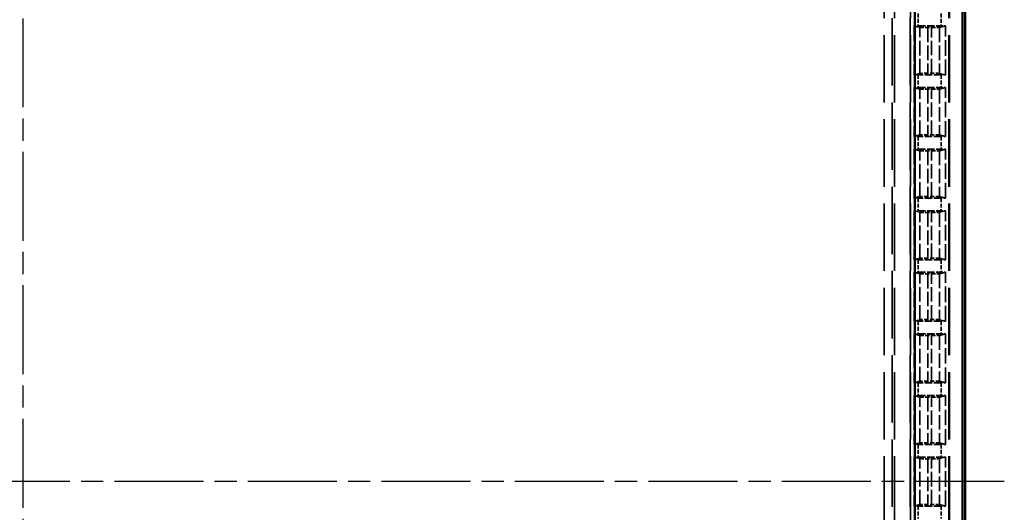
# Model space of a CAD drawing. Units: millimetres. Extents: x 1 to 840, y 1 to 593.
# Drawn here: x 303 to 365, y 295 to 327 of the extents above; entities that cross this region are included whole.
import ezdxf

# ---------------------------------------------------------------- set-up
doc = ezdxf.new("R2010")
doc.units = ezdxf.units.MM
for name, pattern in [('CHAIN', [0.3543, 0.2362, -0.0295, 0.0591, -0.0295]), ('DASH_DOT', [0.37, 0.24, -0.06, 0.01, -0.06]), ('DASHED', [0.2067, 0.1654, -0.0413])]:
    doc.linetypes.add(name, pattern=pattern)
for name, color, linetype, lineweight in [('Mittellinie (ISO)', 1, 'DASH_DOT', 25), ('Sichtbar (ISO)', 7, 'Continuous', 50), ('Verdeckt (ISO)', 5, 'DASHED', 35), ('Verdeckt schmal (ISO)', 5, 'DASHED', 35)]:
    doc.layers.add(name, color=color, linetype=linetype, lineweight=lineweight)

msp = doc.modelspace()

# ---------------------------------------------------------------- linework, layer by layer
at = {"layer": 'Mittellinie (ISO)', "linetype": 'CHAIN', "ltscale": 23.990969}
for p, q in [((302.7752476, 360.7253455), (302.7752476, 233.7253455)), ((365.2752476, 297.2253455), (240.2752476, 297.2253455))]:
    msp.add_line(p, q, dxfattribs=at)
at = {"layer": 'Sichtbar (ISO)'}
for p, q in [((362.7752476, 242.2248315), (362.7752476, 352.2258596)), ((359.5788869, 247.633331), (359.5788869, 346.8173601)), ((362.61868, 346.8173601), (362.61868, 247.633331))]:
    msp.add_line(p, q, dxfattribs=at)
at = {"layer": 'Verdeckt (ISO)', "ltscale": 25.954067}
for p, q in [((358.2752476, 251.6253455), (358.2752476, 342.8253455)), ((359.2752476, 342.8253455), (359.2752476, 251.6253455)), ((361.7752476, 251.6253455), (361.7752476, 342.8253455))]:
    msp.add_line(p, q, dxfattribs=at)
at = {"layer": 'Verdeckt (ISO)', "ltscale": 20.351061}
for p, q in [((359.5252476, 326.2413411), (359.903742, 326.138662)), ((361.1467532, 326.138662), (361.5252476, 326.2413411)), ((359.903742, 323.2200291), (359.5252476, 323.1173499)), ((361.5252476, 323.1173499), (361.1467532, 323.2200291)), ((359.5252476, 322.3193411), (359.903742, 322.216662)), ((361.1467532, 322.216662), (361.5252476, 322.3193411)), ((359.903742, 319.2980291), (359.5252476, 319.1953499)), ((361.5252476, 319.1953499), (361.1467532, 319.2980291)), ((359.5252476, 318.3973411), (359.903742, 318.294662)), ((361.1467532, 318.294662), (361.5252476, 318.3973411)), ((359.903742, 315.3760291), (359.5252476, 315.2733499)), ((361.5252476, 315.2733499), (361.1467532, 315.3760291)), ((359.5252476, 314.4753411), (359.903742, 314.372662)), ((361.1467532, 314.372662), (361.5252476, 314.4753411)), ((359.903742, 311.4540291), (359.5252476, 311.3513499)), ((361.5252476, 311.3513499), (361.1467532, 311.4540291)), ((359.5252476, 310.5533411), (359.903742, 310.450662)), ((361.1467532, 310.450662), (361.5252476, 310.5533411)), ((359.903742, 307.5320291), (359.5252476, 307.4293499)), ((361.5252476, 307.4293499), (361.1467532, 307.5320291)), ((359.5252476, 306.6313411), (359.903742, 306.528662)), ((361.1467532, 306.528662), (361.5252476, 306.6313411)), ((359.903742, 303.6100291), (359.5252476, 303.5073499)), ((361.5252476, 303.5073499), (361.1467532, 303.6100291)), ((359.5252476, 302.7093411), (359.903742, 302.606662)), ((361.1467532, 302.606662), (361.5252476, 302.7093411)), ((359.903742, 299.6880291), (359.5252476, 299.5853499)), ((361.5252476, 299.5853499), (361.1467532, 299.6880291)), ((359.5252476, 298.7873411), (359.903742, 298.684662)), ((361.1467532, 298.684662), (361.5252476, 298.7873411)), ((359.903742, 295.7660291), (359.5252476, 295.6633499)), ((361.5252476, 295.6633499), (361.1467532, 295.7660291))]:
    msp.add_line(p, q, dxfattribs=at)
at = {"layer": 'Verdeckt (ISO)', "ltscale": 5.950155}
for p, q in [((359.5252476, 326.2413411), (359.5252476, 323.1173499)), ((361.5252476, 323.1173499), (361.5252476, 326.2413411)), ((359.5252476, 322.3193411), (359.5252476, 319.1953499)), ((361.5252476, 319.1953499), (361.5252476, 322.3193411)), ((359.5252476, 318.3973411), (359.5252476, 315.2733499)), ((361.5252476, 315.2733499), (361.5252476, 318.3973411)), ((359.5252476, 314.4753411), (359.5252476, 311.3513499)), ((361.5252476, 311.3513499), (361.5252476, 314.4753411)), ((359.5252476, 310.5533411), (359.5252476, 307.4293499)), ((361.5252476, 307.4293499), (361.5252476, 310.5533411)), ((359.5252476, 306.6313411), (359.5252476, 303.5073499)), ((361.5252476, 303.5073499), (361.5252476, 306.6313411)), ((359.5252476, 302.7093411), (359.5252476, 299.5853499)), ((361.5252476, 299.5853499), (361.5252476, 302.7093411)), ((359.5252476, 298.7873411), (359.5252476, 295.6633499)), ((361.5252476, 295.6633499), (361.5252476, 298.7873411))]:
    msp.add_line(p, q, dxfattribs=at)
at = {"layer": 'Verdeckt (ISO)', "ltscale": 2.767113}
for p, q in [((359.7988292, 326.2403455), (361.2516661, 326.2403455)), ((361.2516661, 323.1183455), (359.7988292, 323.1183455)), ((359.7988292, 322.3183455), (361.2516661, 322.3183455)), ((361.2516661, 319.1963455), (359.7988292, 319.1963455)), ((359.7988292, 318.3963455), (361.2516661, 318.3963455)), ((361.2516661, 315.2743455), (359.7988292, 315.2743455)), ((359.7988292, 314.4743455), (361.2516661, 314.4743455)), ((361.2516661, 311.3523455), (359.7988292, 311.3523455)), ((359.7988292, 310.5523455), (361.2516661, 310.5523455)), ((361.2516661, 307.4303455), (359.7988292, 307.4303455)), ((359.7988292, 306.6303455), (361.2516661, 306.6303455)), ((361.2516661, 303.5083455), (359.7988292, 303.5083455)), ((359.7988292, 302.7083455), (361.2516661, 302.7083455)), ((361.2516661, 299.5863455), (359.7988292, 299.5863455)), ((359.7988292, 298.7863455), (361.2516661, 298.7863455)), ((361.2516661, 295.6643455), (359.7988292, 295.6643455))]:
    msp.add_line(p, q, dxfattribs=at)
at = {"layer": 'Verdeckt (ISO)', "ltscale": 0.464691}
for p, q in [((360.4032357, 326.1328279), (360.6472596, 326.1328279)), ((360.6472596, 323.2258632), (360.4032357, 323.2258632)), ((360.4032357, 322.2108279), (360.6472596, 322.2108279)), ((360.6472596, 319.3038632), (360.4032357, 319.3038632)), ((360.4032357, 318.2888279), (360.6472596, 318.2888279)), ((360.6472596, 315.3818632), (360.4032357, 315.3818632)), ((360.4032357, 314.3668279), (360.6472596, 314.3668279)), ((360.6472596, 311.4598632), (360.4032357, 311.4598632)), ((360.4032357, 310.4448279), (360.6472596, 310.4448279)), ((360.6472596, 307.5378632), (360.4032357, 307.5378632)), ((360.4032357, 306.5228279), (360.6472596, 306.5228279)), ((360.6472596, 303.6158632), (360.4032357, 303.6158632)), ((360.4032357, 302.6008279), (360.6472596, 302.6008279)), ((360.6472596, 299.6938632), (360.4032357, 299.6938632)), ((360.4032357, 298.6788279), (360.6472596, 298.6788279)), ((360.6472596, 295.7718632), (360.4032357, 295.7718632))]:
    msp.add_line(p, q, dxfattribs=at)
at = {"layer": 'Verdeckt (ISO)', "ltscale": 0.551287}
for centre, major_axis, start_param, end_param in [((359.7988292, 326.2464545), (-0.5, 0), 0.9918250428, 1.5707963268), ((361.2516661, 326.2464545), (-0.5, 0), 1.5707963268, 2.1497676108), ((359.7988292, 323.1122366), (0.5, 0), 1.5707963268, 2.1497676108), ((361.2516661, 323.1122366), (0.5, 0), 0.9918250429, 1.5707963268), ((359.7988292, 322.3244545), (-0.5, 0), 0.9918250428, 1.5707963268), ((361.2516661, 322.3244545), (-0.5, 0), 1.5707963268, 2.1497676108), ((359.7988292, 319.1902366), (0.5, 0), 1.5707963268, 2.1497676108), ((361.2516661, 319.1902366), (0.5, 0), 0.9918250429, 1.5707963268), ((359.7988292, 318.4024545), (-0.5, 0), 0.9918250428, 1.5707963268), ((361.2516661, 318.4024545), (-0.5, 0), 1.5707963268, 2.1497676108), ((359.7988292, 315.2682366), (0.5, 0), 1.5707963268, 2.1497676108), ((361.2516661, 315.2682366), (0.5, 0), 0.9918250429, 1.5707963268), ((359.7988292, 314.4804545), (-0.5, 0), 0.9918250428, 1.5707963268), ((361.2516661, 314.4804545), (-0.5, 0), 1.5707963268, 2.1497676108), ((359.7988292, 311.3462366), (0.5, 0), 1.5707963268, 2.1497676108), ((361.2516661, 311.3462366), (0.5, 0), 0.9918250429, 1.5707963268), ((359.7988292, 310.5584545), (-0.5, 0), 0.9918250428, 1.5707963268), ((361.2516661, 310.5584545), (-0.5, 0), 1.5707963268, 2.1497676108), ((359.7988292, 307.4242366), (0.5, 0), 1.5707963268, 2.1497676108), ((361.2516661, 307.4242366), (0.5, 0), 0.9918250429, 1.5707963268), ((359.7988292, 306.6364545), (-0.5, 0), 0.9918250428, 1.5707963268), ((361.2516661, 306.6364545), (-0.5, 0), 1.5707963268, 2.1497676108), ((359.7988292, 303.5022366), (0.5, 0), 1.5707963268, 2.1497676108), ((361.2516661, 303.5022366), (0.5, 0), 0.9918250429, 1.5707963268), ((359.7988292, 302.7144545), (-0.5, 0), 0.9918250428, 1.5707963268), ((361.2516661, 302.7144545), (-0.5, 0), 1.5707963268, 2.1497676108), ((359.7988292, 299.5802366), (0.5, 0), 1.5707963268, 2.1497676108), ((361.2516661, 299.5802366), (0.5, 0), 0.9918250429, 1.5707963268), ((359.7988292, 298.7924545), (-0.5, 0), 0.9918250428, 1.5707963268), ((361.2516661, 298.7924545), (-0.5, 0), 1.5707963268, 2.1497676108), ((359.7988292, 295.6582366), (0.5, 0), 1.5707963268, 2.1497676108), ((361.2516661, 295.6582366), (0.5, 0), 0.9918250429, 1.5707963268)]:
    msp.add_ellipse(centre, major_axis=major_axis, ratio=0.0122179127, start_param=start_param, end_param=end_param, dxfattribs=at)
at = {"layer": 'Verdeckt (ISO)', "ltscale": 1.453035}
for centre, major_axis, start_param, end_param in [((360.4032357, 326.1389369), (0.5, 0), 3.1865997452, 4.7123889804), ((360.6472596, 326.1389369), (0.5, 0), 4.7123889804, 6.2381782155), ((360.4032357, 323.2197542), (-0.5, 0), 4.7123889804, 6.2381782155), ((360.6472596, 323.2197542), (-0.5, 0), 3.1865997453, 4.7123889804), ((360.4032357, 322.2169369), (0.5, 0), 3.1865997452, 4.7123889804), ((360.6472596, 322.2169369), (0.5, 0), 4.7123889804, 6.2381782155), ((360.4032357, 319.2977542), (-0.5, 0), 4.7123889804, 6.2381782155), ((360.6472596, 319.2977542), (-0.5, 0), 3.1865997453, 4.7123889804), ((360.4032357, 318.2949369), (0.5, 0), 3.1865997453, 4.7123889804), ((360.6472596, 318.2949369), (0.5, 0), 4.7123889804, 6.2381782155), ((360.4032357, 315.3757542), (-0.5, 0), 4.7123889804, 6.2381782155), ((360.6472596, 315.3757542), (-0.5, 0), 3.1865997453, 4.7123889804), ((360.4032357, 314.3729369), (0.5, 0), 3.1865997453, 4.7123889804), ((360.6472596, 314.3729369), (0.5, 0), 4.7123889804, 6.2381782155), ((360.4032357, 311.4537542), (-0.5, 0), 4.7123889804, 6.2381782155), ((360.6472596, 311.4537542), (-0.5, 0), 3.1865997453, 4.7123889804), ((360.4032357, 310.4509369), (0.5, 0), 3.1865997453, 4.7123889804), ((360.6472596, 310.4509369), (0.5, 0), 4.7123889804, 6.2381782155), ((360.4032357, 307.5317542), (-0.5, 0), 4.7123889804, 6.2381782155), ((360.6472596, 307.5317542), (-0.5, 0), 3.1865997453, 4.7123889804), ((360.4032357, 306.5289369), (0.5, 0), 3.1865997453, 4.7123889804), ((360.6472596, 306.5289369), (0.5, 0), 4.7123889804, 6.2381782155), ((360.4032357, 303.6097542), (-0.5, 0), 4.7123889804, 6.2381782155), ((360.6472596, 303.6097542), (-0.5, 0), 3.1865997453, 4.7123889804), ((360.4032357, 302.6069369), (0.5, 0), 3.1865997453, 4.7123889804), ((360.6472596, 302.6069369), (0.5, 0), 4.7123889804, 6.2381782155), ((360.4032357, 299.6877542), (-0.5, 0), 4.7123889804, 6.2381782155), ((360.6472596, 299.6877542), (-0.5, 0), 3.1865997453, 4.7123889804), ((360.4032357, 298.6849369), (0.5, 0), 3.1865997453, 4.7123889804), ((360.6472596, 298.6849369), (0.5, 0), 4.7123889804, 6.2381782155), ((360.4032357, 295.7657542), (-0.5, 0), 4.7123889804, 6.2381782155), ((360.6472596, 295.7657542), (-0.5, 0), 3.1865997453, 4.7123889804)]:
    msp.add_ellipse(centre, major_axis=major_axis, ratio=0.0122179127, start_param=start_param, end_param=end_param, dxfattribs=at)
at = {"layer": 'Verdeckt schmal (ISO)', "ltscale": 25.954067}
for p, q in [((357.6246616, 251.6253455), (357.6246616, 342.8253455)), ((358.1246187, 342.8253455), (358.1246187, 251.6253455)), ((359.2988483, 251.6253455), (359.2988483, 342.8253455)), ((361.751647, 251.6253455), (361.751647, 342.8253455))]:
    msp.add_line(p, q, dxfattribs=at)
at = {"layer": 'Verdeckt schmal (ISO)', "ltscale": 1.523657}
for p, q in [((359.7988292, 327.0403455), (359.7988292, 326.2403455)), ((361.2516661, 327.0403455), (361.2516661, 326.2403455)), ((359.7988292, 323.1183455), (359.7988292, 322.3183455)), ((361.2516661, 323.1183455), (361.2516661, 322.3183455)), ((359.7988292, 319.1963455), (359.7988292, 318.3963455)), ((361.2516661, 319.1963455), (361.2516661, 318.3963455)), ((359.7988292, 315.2743455), (359.7988292, 314.4743455)), ((361.2516661, 315.2743455), (361.2516661, 314.4743455)), ((359.7988292, 311.3523455), (359.7988292, 310.5523455)), ((361.2516661, 311.3523455), (361.2516661, 310.5523455)), ((359.7988292, 307.4303455), (359.7988292, 306.6303455)), ((361.2516661, 307.4303455), (361.2516661, 306.6303455)), ((359.7988292, 303.5083455), (359.7988292, 302.7083455)), ((361.2516661, 303.5083455), (361.2516661, 302.7083455)), ((359.7988292, 299.5863455), (359.7988292, 298.7863455)), ((361.2516661, 299.5863455), (361.2516661, 298.7863455)), ((359.7988292, 295.6643455), (359.7988292, 294.8643455)), ((361.2516661, 295.6643455), (361.2516661, 294.8643455))]:
    msp.add_line(p, q, dxfattribs=at)
at = {"layer": 'Verdeckt schmal (ISO)', "ltscale": 5.55901}
for p, q in [((359.903742, 323.2200291), (359.903742, 326.138662)), ((361.1467532, 326.138662), (361.1467532, 323.2200291)), ((359.903742, 319.2980291), (359.903742, 322.216662)), ((361.1467532, 322.216662), (361.1467532, 319.2980291)), ((359.903742, 315.3760291), (359.903742, 318.294662)), ((361.1467532, 318.294662), (361.1467532, 315.3760291)), ((359.903742, 311.4540291), (359.903742, 314.372662)), ((361.1467532, 314.372662), (361.1467532, 311.4540291)), ((359.903742, 307.5320291), (359.903742, 310.450662)), ((361.1467532, 310.450662), (361.1467532, 307.5320291)), ((359.903742, 303.6100291), (359.903742, 306.528662)), ((361.1467532, 306.528662), (361.1467532, 303.6100291)), ((359.903742, 299.6880291), (359.903742, 302.606662)), ((361.1467532, 302.606662), (361.1467532, 299.6880291)), ((359.903742, 295.7660291), (359.903742, 298.684662)), ((361.1467532, 298.684662), (361.1467532, 295.7660291))]:
    msp.add_line(p, q, dxfattribs=at)
at = {"layer": 'Verdeckt schmal (ISO)', "ltscale": 5.536786}
for p, q in [((360.4032357, 326.1328279), (360.4032357, 323.2258632)), ((360.6472596, 323.2258632), (360.6472596, 326.1328279)), ((360.4032357, 322.2108279), (360.4032357, 319.3038632)), ((360.6472596, 319.3038632), (360.6472596, 322.2108279)), ((360.4032357, 318.2888279), (360.4032357, 315.3818632)), ((360.6472596, 315.3818632), (360.6472596, 318.2888279)), ((360.4032357, 314.3668279), (360.4032357, 311.4598632)), ((360.6472596, 311.4598632), (360.6472596, 314.3668279)), ((360.4032357, 310.4448279), (360.4032357, 307.5378632)), ((360.6472596, 307.5378632), (360.6472596, 310.4448279)), ((360.4032357, 306.5228279), (360.4032357, 303.6158632)), ((360.6472596, 303.6158632), (360.6472596, 306.5228279)), ((360.4032357, 302.6008279), (360.4032357, 299.6938632)), ((360.6472596, 299.6938632), (360.6472596, 302.6008279)), ((360.4032357, 298.6788279), (360.4032357, 295.7718632)), ((360.6472596, 295.7718632), (360.6472596, 298.6788279))]:
    msp.add_line(p, q, dxfattribs=at)

doc.saveas('drawing.dxf')
